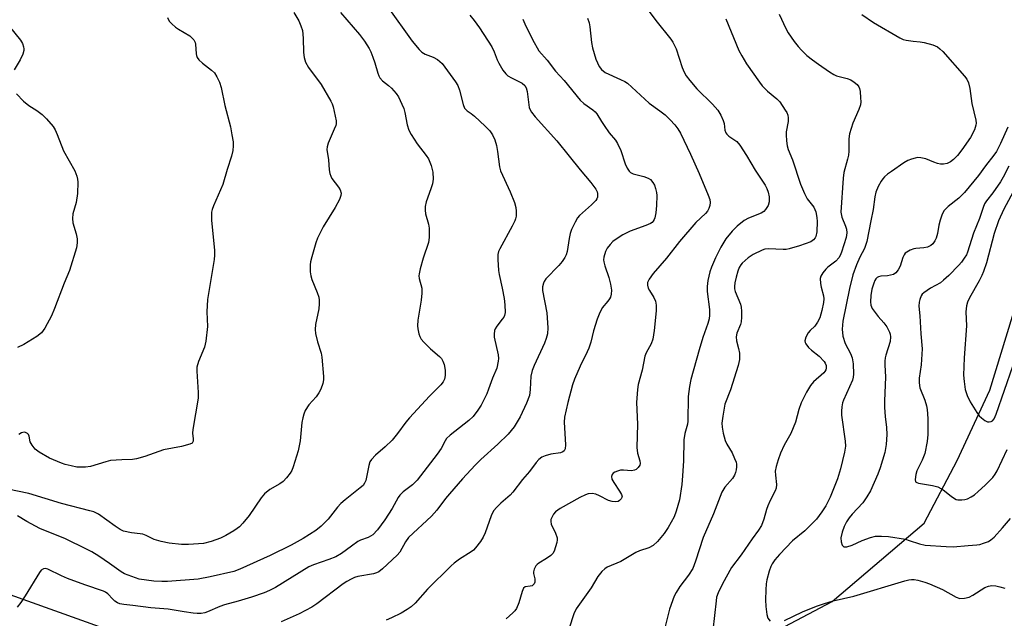
# Model space of a CAD drawing. Units: inches. Extents: x 1195768 to 1201768, y 517458 to 521458.
# Drawn here: x 1197808 to 1198091, y 519204 to 519376 of the extents above; entities that cross this region are included whole.
import ezdxf

# ---------------------------------------------------------------- set-up
doc = ezdxf.new("R2010")
doc.units = ezdxf.units.IN
doc.header["$MEASUREMENT"] = 0
doc.layers.add('HYDRO-Single Line Stream', color=4, linetype='Continuous')
doc.layers.add('Undefined', color=1, linetype='Continuous')

msp = doc.modelspace()

# ---------------------------------------------------------------- linework, layer by layer
at = {"layer": 'HYDRO-Single Line Stream'}
msp.add_lwpolyline([(1197797.15, 519214.04), (1197859.11, 519191.97), (1197924.75, 519178.91), (1197943.17, 519179.87), (1197968.6, 519182.63), (1197989.63, 519186.68), (1198015.91, 519195.8), (1198041.5, 519209.3), (1198067.93, 519231.8), (1198077.49, 519249.83), (1198086.83, 519270.05), (1198104.96, 519329.14), (1198122.09, 519369.58), (1198129.71, 519381.68), (1198137.14, 519386.1), (1198145.46, 519390.09), (1198163, 519391.93), (1198173.73, 519395.27), (1198180.29, 519398.81), (1198189.25, 519405), (1198218.81, 519420.42)], dxfattribs=at)
at = {"layer": 'Undefined'}
for points, elevation in [([(1197986.15, 519382.71), (1197990.82, 519376.2), (1197995.1, 519370.92), (1197995.71, 519370.04), (1197996.66, 519368.09), (1197998.4, 519362.71), (1197999, 519361.39), (1197999.56, 519360.39), (1198000.58, 519359.01), (1198002.61, 519356.58), (1198007.06, 519352.2), (1198008.59, 519350.45), (1198009.47, 519349), (1198010.2, 519347.48), (1198010.41, 519346.69), (1198010.62, 519344.75), (1198010.91, 519343.97), (1198011.22, 519343.54), (1198011.81, 519342.99), (1198014.06, 519341.47), (1198014.97, 519340.39), (1198016.87, 519337.49), (1198019.36, 519333.21), (1198022.21, 519328.89), (1198022.71, 519327.93), (1198023.09, 519326.9), (1198023.36, 519325.54), (1198023.35, 519324.15), (1198023.07, 519323.11), (1198022.38, 519321.94), (1198021.84, 519321.35), (1198021.14, 519320.91), (1198017.45, 519319.43), (1198016.22, 519318.79), (1198014.2, 519317.16), (1198012.74, 519315.74), (1198010.93, 519313.46), (1198009.48, 519311.12), (1198007.92, 519308), (1198006.84, 519305.39), (1198006.38, 519304.05), (1198005.8, 519301.49), (1198005.55, 519299.77), (1198005.61, 519298.34), (1198006.2, 519293.15), (1198006.22, 519291.54), (1198006.12, 519290.47), (1198005.77, 519289.13), (1198004.35, 519285.18), (1198003.27, 519281.65), (1198000.91, 519273.04), (1198000.46, 519271.07), (1198000.12, 519268.21), (1198000.05, 519261.09), (1197999.9, 519260.2), (1197999.15, 519257.56), (1197998.88, 519255.77), (1197998.8, 519249.67), (1197998.52, 519245.41), (1197998.27, 519242.89), (1197997.63, 519238.52), (1197996.69, 519235.24), (1197996.06, 519233.64), (1197994.31, 519230.53), (1197993.22, 519228.83), (1197991.33, 519226.55), (1197990.06, 519225.34), (1197988.8, 519224.7), (1197986.09, 519223.84), (1197985.03, 519223.41), (1197980.7, 519220.77), (1197976.86, 519219.17), (1197976.14, 519218.67), (1197975.28, 519217.87), (1197974.16, 519216.51), (1197972.26, 519213.24), (1197967.93, 519207.19), (1197967.26, 519205.7), (1197965.85, 519201.65)], 242), ([(1197913.71, 519380.06), (1197920.76, 519370.35), (1197922.71, 519367.9), (1197923.56, 519367.19), (1197924.51, 519366.6), (1197926.78, 519365.67), (1197928.04, 519365), (1197928.74, 519364.51), (1197929.35, 519363.9), (1197933.24, 519358.59), (1197933.87, 519357.6), (1197934.37, 519356.27), (1197935.36, 519352.08), (1197935.83, 519351.08), (1197936.58, 519350.27), (1197937.74, 519349.5), (1197938.64, 519348.79), (1197941.73, 519345.9), (1197943.04, 519344.52), (1197943.81, 519343.41), (1197944.54, 519341.93), (1197945, 519340.28), (1197945.32, 519338.59), (1197945.86, 519334.17), (1197946.12, 519333.05), (1197948.91, 519326.98), (1197950.13, 519323.94), (1197950.53, 519322.54), (1197950.62, 519321.43), (1197950.61, 519320.04), (1197950.49, 519319.23), (1197950.31, 519318.7), (1197949.54, 519317.16), (1197945.91, 519310.67), (1197945.58, 519309.91), (1197945.38, 519309.04), (1197945.34, 519307.6), (1197945.54, 519304.4), (1197945.74, 519303.25), (1197946.66, 519299.28), (1197947.21, 519296.36), (1197947.42, 519294.52), (1197947.45, 519292.3), (1197947.31, 519291.51), (1197947.09, 519291.04), (1197946.64, 519290.38), (1197945.05, 519288.39), (1197944.63, 519287.68), (1197944.46, 519287.17), (1197944.31, 519286.1), (1197944.34, 519285.26), (1197945.43, 519280.21), (1197945.54, 519279.16), (1197945.48, 519278.31), (1197945.05, 519276.37), (1197943.81, 519273.48), (1197942.74, 519270.28), (1197942.22, 519269), (1197940.62, 519265.68), (1197939.66, 519264.28), (1197938.28, 519262.48), (1197937.03, 519261.28), (1197931.71, 519257.08), (1197930.64, 519256.1), (1197930.2, 519255.49), (1197929.05, 519253.25), (1197927.95, 519251.6), (1197922.18, 519244.12), (1197920.88, 519242.79), (1197918.17, 519240.8), (1197917.18, 519239.88), (1197916.7, 519239.16), (1197914.95, 519236.03), (1197912.92, 519232.8), (1197910.74, 519229.88), (1197909.43, 519228.47), (1197908.78, 519228.02), (1197908.08, 519227.67), (1197905.91, 519226.87), (1197905.14, 519226.49), (1197903.27, 519225.22), (1197900.46, 519223.12), (1197898.83, 519222.16), (1197896.77, 519221.31), (1197892.35, 519219.86), (1197891.06, 519219.26), (1197881.47, 519213.35), (1197879.71, 519212.4), (1197878.16, 519211.78), (1197874.52, 519210.55), (1197870.71, 519209.39), (1197866.82, 519208.34), (1197865.46, 519207.83), (1197861.9, 519206.28), (1197861.08, 519206.02), (1197860.03, 519205.84), (1197858.95, 519205.8), (1197857.78, 519205.91), (1197855.16, 519206.29), (1197850.54, 519207.11), (1197845.64, 519207.48), (1197840.43, 519208.17), (1197837.85, 519208.39), (1197836.73, 519208.61), (1197835.98, 519208.94), (1197835.29, 519209.4), (1197834.68, 519209.94), (1197833.2, 519211.5), (1197832.55, 519211.97), (1197832.03, 519212.23), (1197826.67, 519214.03), (1197821.68, 519215.9), (1197819.89, 519216.68), (1197815.96, 519218.56), (1197815.18, 519218.72), (1197814.71, 519218.66), (1197814.08, 519218.26), (1197813.56, 519217.6), (1197809.5, 519210.91), (1197808.21, 519208.98), (1197807.18, 519207.65)], 250), ([(1197886.73, 519378.57), (1197888.12, 519376.19), (1197888.77, 519374.67), (1197889.19, 519373.36), (1197889.4, 519371.13), (1197889.47, 519367.03), (1197889.69, 519365.65), (1197890.09, 519364.31), (1197890.94, 519362.77), (1197894.55, 519357.85), (1197897.37, 519353.04), (1197897.74, 519352.25), (1197898.01, 519351.42), (1197898.86, 519347.42), (1197898.87, 519346.58), (1197898.76, 519346.04), (1197898.36, 519344.98), (1197896.59, 519341.01), (1197896.29, 519339.9), (1197896.25, 519339.13), (1197896.65, 519336.21), (1197896.83, 519333.3), (1197897.03, 519332.26), (1197897.31, 519331.52), (1197897.69, 519330.81), (1197899.58, 519328.31), (1197900.03, 519327.6), (1197900.31, 519326.66), (1197900.27, 519325.92), (1197899.86, 519324.84), (1197898.63, 519322.46), (1197895.18, 519316.92), (1197893.49, 519313.69), (1197893.01, 519312.32), (1197891.89, 519308.34), (1197891.55, 519306.91), (1197891.45, 519306.04), (1197891.45, 519304), (1197891.59, 519302.86), (1197891.93, 519301.82), (1197893.42, 519298.11), (1197893.86, 519296.7), (1197894.01, 519295.87), (1197894.03, 519294.78), (1197893.92, 519293.42), (1197892.94, 519288.88), (1197892.82, 519287.46), (1197892.98, 519286.29), (1197893.5, 519283.95), (1197894.56, 519280.63), (1197894.81, 519279.5), (1197895.26, 519273.9), (1197895.23, 519273.02), (1197895.01, 519271.91), (1197894.47, 519270.28), (1197893.95, 519269.26), (1197893.1, 519268.11), (1197891.07, 519265.79), (1197890.02, 519264.15), (1197889.57, 519263.16), (1197889.28, 519262.11), (1197889.04, 519260.76), (1197888.52, 519255.45), (1197888, 519252.56), (1197886.54, 519248.03), (1197886.1, 519246.93), (1197885.66, 519246.17), (1197884.61, 519244.8), (1197883.61, 519243.77), (1197882.69, 519243.14), (1197879.78, 519241.45), (1197878.25, 519240.24), (1197877.35, 519239.1), (1197873.86, 519234.03), (1197872.08, 519231.82), (1197871.13, 519230.77), (1197870.46, 519230.22), (1197869.45, 519229.58), (1197867.13, 519228.21), (1197865.63, 519227.44), (1197862.99, 519226.49), (1197860.79, 519225.94), (1197856.43, 519225.66), (1197854.38, 519225.67), (1197850.84, 519226.04), (1197848.53, 519226.49), (1197846.57, 519227.07), (1197844.27, 519228.21), (1197843.31, 519228.59), (1197842.58, 519228.75), (1197840, 519229), (1197837.78, 519229.5), (1197836.77, 519229.97), (1197835.34, 519230.89), (1197830.54, 519234.38), (1197829.17, 519235.05), (1197828.1, 519235.37), (1197819.88, 519237.4), (1197810.54, 519240.36), (1197804.49, 519241.58)], 254), ([(1197900.17, 519378.54), (1197905.61, 519372.21), (1197907.02, 519370.34), (1197908.37, 519368.21), (1197908.86, 519367.22), (1197909.47, 519365.67), (1197910.01, 519364.09), (1197910.85, 519361.08), (1197911.16, 519360.3), (1197911.45, 519359.81), (1197912.19, 519358.95), (1197913.92, 519357.61), (1197914.77, 519356.79), (1197916.14, 519355.24), (1197916.79, 519354.28), (1197917.82, 519352.23), (1197918.36, 519350.91), (1197918.64, 519349.76), (1197919.31, 519346.26), (1197919.8, 519344.73), (1197920.48, 519343.47), (1197922.18, 519340.81), (1197924.79, 519337.43), (1197925.41, 519336.48), (1197926.16, 519334.62), (1197926.67, 519332.69), (1197926.75, 519330.69), (1197926.58, 519329.27), (1197926.14, 519327.87), (1197924.73, 519324.12), (1197924.46, 519322.83), (1197924.44, 519321.73), (1197924.55, 519320.64), (1197925.42, 519317.67), (1197925.64, 519316.56), (1197925.66, 519313.93), (1197925.42, 519312.49), (1197923.87, 519307.99), (1197923.03, 519304.87), (1197922.74, 519303.45), (1197922.7, 519302.89), (1197922.77, 519302.15), (1197923.49, 519299.28), (1197923.53, 519297.85), (1197923.34, 519295.84), (1197922.35, 519290.15), (1197922.23, 519288.47), (1197922.34, 519287.62), (1197922.68, 519286.22), (1197922.96, 519285.41), (1197923.36, 519284.67), (1197924.11, 519283.78), (1197926.02, 519281.92), (1197928.59, 519279.72), (1197929.13, 519279.1), (1197929.55, 519278.39), (1197929.93, 519277.36), (1197930.22, 519275.72), (1197930.2, 519274.25), (1197930, 519273.13), (1197929.66, 519272.41), (1197929, 519271.53), (1197925.69, 519268.33), (1197919.94, 519262.1), (1197918.95, 519260.86), (1197916.52, 519257.52), (1197914.95, 519255.69), (1197913, 519253.74), (1197910.2, 519251.29), (1197909.06, 519250.06), (1197908.61, 519249.38), (1197908.24, 519248.41), (1197907.41, 519244.03), (1197907.08, 519243.3), (1197906.61, 519242.65), (1197905.83, 519241.92), (1197901.49, 519238.5), (1197900.25, 519237.43), (1197899.28, 519236.35), (1197896.55, 519232.92), (1197894.59, 519230.89), (1197893.01, 519229.67), (1197889.38, 519227.37), (1197885.91, 519225.47), (1197879.96, 519222.52), (1197871.23, 519218.6), (1197869.46, 519217.93), (1197862.65, 519216.35), (1197859.24, 519215.72), (1197850.39, 519215), (1197848.75, 519215.01), (1197846.51, 519215.16), (1197842.27, 519215.74), (1197840.12, 519216.43), (1197838.02, 519217.26), (1197837.08, 519217.81), (1197833.71, 519220.24), (1197830.64, 519222.29), (1197828.67, 519223.52), (1197827.11, 519224.36), (1197821.06, 519227.3), (1197813.67, 519230.27), (1197809.9, 519232.26), (1197807.27, 519233.91)], 252), ([(1197850.41, 519377.06), (1197850.91, 519376.08), (1197851.64, 519375.26), (1197852.68, 519374.35), (1197853.59, 519373.73), (1197856.77, 519371.86), (1197857.41, 519371.3), (1197857.95, 519370.67), (1197858.35, 519369.96), (1197858.48, 519369.46), (1197858.66, 519366.7), (1197858.76, 519366.14), (1197858.97, 519365.64), (1197859.44, 519364.98), (1197860.43, 519363.98), (1197863.01, 519362.02), (1197863.86, 519361.25), (1197864.62, 519360.07), (1197865.35, 519358.53), (1197865.79, 519356.95), (1197866.83, 519351.85), (1197868.51, 519345.65), (1197868.93, 519343.38), (1197869.23, 519341.38), (1197869.3, 519340.25), (1197869.16, 519338.9), (1197868.81, 519337.29), (1197867.52, 519333.38), (1197866.33, 519329.16), (1197863.59, 519323.03), (1197863.21, 519321.98), (1197863.04, 519321.18), (1197863, 519320.11), (1197863.07, 519318.76), (1197863.89, 519310.21), (1197863.92, 519308.84), (1197863.85, 519307.53), (1197861.86, 519296.08), (1197861.67, 519292.52), (1197861.91, 519288.35), (1197861.38, 519284.07), (1197861, 519282.4), (1197859.28, 519278.22), (1197858.82, 519276.63), (1197858.8, 519275.46), (1197859.21, 519269.38), (1197859.19, 519267.67), (1197857.63, 519258.72), (1197857.56, 519257.61), (1197857.74, 519256), (1197857.73, 519255.34), (1197857.46, 519254.83), (1197856.85, 519254.48), (1197854.44, 519253.83), (1197849.25, 519252.88), (1197843.84, 519250.91), (1197841.45, 519250.25), (1197840.36, 519250.08), (1197837.25, 519250.03), (1197834.03, 519249.77), (1197832.63, 519249.44), (1197828.21, 519248.12), (1197826.83, 519247.91), (1197825.18, 519247.84), (1197824.35, 519247.92), (1197822.66, 519248.25), (1197820.99, 519248.66), (1197819.91, 519249.02), (1197816.51, 519250.43), (1197813.5, 519252.2), (1197812.36, 519253.08), (1197811.46, 519254.18), (1197810.93, 519255.17), (1197810.57, 519256.78), (1197810.4, 519257.23), (1197810.14, 519257.58), (1197809.59, 519257.89), (1197809.17, 519257.95), (1197808.41, 519257.72), (1197807.69, 519257.26)], 256), ([(1197937.3, 519377.79), (1197938.56, 519376.26), (1197940.09, 519374.18), (1197943.61, 519368.65), (1197944.31, 519367.28), (1197945.2, 519364.98), (1197945.68, 519363.97), (1197946.83, 519362.02), (1197947.65, 519360.9), (1197948.28, 519360.34), (1197949.27, 519359.73), (1197952.38, 519358.23), (1197953.13, 519357.54), (1197953.48, 519356.86), (1197953.77, 519355.8), (1197954.42, 519351.29), (1197954.67, 519350.56), (1197955.04, 519349.89), (1197956.09, 519348.6), (1197962.37, 519341.63), (1197965.92, 519337.3), (1197969.05, 519333.31), (1197972.14, 519329.68), (1197973.52, 519327.8), (1197973.91, 519327.05), (1197974.05, 519326.53), (1197974.01, 519325.47), (1197973.85, 519324.97), (1197973.56, 519324.51), (1197972.34, 519323.27), (1197968.85, 519320.23), (1197968.3, 519319.57), (1197967.58, 519318.29), (1197966.56, 519316.14), (1197966.17, 519315.04), (1197965.84, 519313.62), (1197965.33, 519309.86), (1197965.01, 519308.86), (1197964.63, 519308.14), (1197963.83, 519306.96), (1197962.94, 519305.84), (1197959.22, 519301.97), (1197958.7, 519301.28), (1197958.47, 519300.79), (1197958.26, 519299.75), (1197958.26, 519298.64), (1197959.43, 519292.2), (1197959.71, 519287.9), (1197959.65, 519286.2), (1197959.32, 519284.83), (1197958.83, 519283.48), (1197955.81, 519277.07), (1197955.25, 519275.7), (1197954.85, 519274.01), (1197954.7, 519270.19), (1197954.44, 519268.46), (1197953.62, 519266.29), (1197951.83, 519262.31), (1197950.03, 519259.46), (1197948.35, 519257.41), (1197945.33, 519254.52), (1197940.44, 519250.05), (1197938.87, 519248.5), (1197935.2, 519244.56), (1197931.5, 519240.27), (1197930.36, 519238.9), (1197927.81, 519235.56), (1197926.34, 519233.81), (1197919.73, 519227.71), (1197918.82, 519226.47), (1197917.19, 519223.49), (1197916.47, 519222.62), (1197912.26, 519218.67), (1197911.16, 519217.83), (1197910.49, 519217.51), (1197909.67, 519217.28), (1197905.15, 519216.5), (1197904.18, 519216.17), (1197903.16, 519215.7), (1197901.92, 519215.03), (1197900.95, 519214.39), (1197893.34, 519208.61), (1197891.9, 519207.66), (1197888.25, 519205.72), (1197883.08, 519203.48)], 248), ([(1197952.58, 519376.59), (1197953.15, 519375.25), (1197955.36, 519370.78), (1197957.2, 519367.57), (1197959.53, 519364.82), (1197962, 519361.73), (1197964.43, 519358.98), (1197969.05, 519353.37), (1197970.13, 519352.42), (1197972.72, 519350.57), (1197973.33, 519350.03), (1197973.87, 519349.4), (1197975.14, 519347.22), (1197975.91, 519346.05), (1197977.41, 519344.01), (1197979.19, 519341.81), (1197979.82, 519340.89), (1197980.72, 519338.84), (1197981.95, 519335.04), (1197982.56, 519333.82), (1197983.15, 519332.95), (1197983.51, 519332.6), (1197984.25, 519332.22), (1197987.38, 519331.37), (1197988.61, 519330.92), (1197989.26, 519330.54), (1197989.99, 519329.67), (1197990.39, 519328.93), (1197990.75, 519327.97), (1197991.01, 519326.82), (1197991.09, 519325.95), (1197991.03, 519323.07), (1197990.77, 519321.01), (1197990.5, 519319.57), (1197990.33, 519319.04), (1197990.08, 519318.59), (1197989.76, 519318.23), (1197989.3, 519317.91), (1197987.97, 519317.32), (1197983.47, 519315.69), (1197981.36, 519314.63), (1197979.41, 519313.41), (1197978.49, 519312.71), (1197977.7, 519311.92), (1197976.83, 519310.84), (1197976.29, 519309.89), (1197975.87, 519308.27), (1197975.8, 519307.44), (1197975.84, 519306.88), (1197976.12, 519305.76), (1197977.26, 519302.42), (1197977.77, 519300.46), (1197978.06, 519298.77), (1197977.97, 519297.62), (1197977.73, 519296.78), (1197977.49, 519296.26), (1197977.02, 519295.57), (1197975.41, 519293.63), (1197974.49, 519291.81), (1197973.97, 519290.44), (1197972.91, 519287.04), (1197972.09, 519283.8), (1197971.57, 519282.13), (1197971.11, 519281.07), (1197969.02, 519276.92), (1197967.43, 519273.17), (1197966.85, 519271.52), (1197965.46, 519266.46), (1197964.54, 519262.28), (1197964.49, 519260.81), (1197964.87, 519254.28), (1197964.78, 519253.2), (1197964.47, 519252.57), (1197964.1, 519252.3), (1197963.41, 519252.02), (1197960.63, 519251.61), (1197959, 519251.18), (1197957.99, 519250.76), (1197957.13, 519250.08), (1197956.4, 519249.22), (1197954.51, 519246.64), (1197952.51, 519244.35), (1197949.72, 519240.66), (1197948.9, 519239.85), (1197946.23, 519237.58), (1197945, 519236.34), (1197944.25, 519235.47), (1197943.81, 519234.73), (1197943.47, 519233.94), (1197941.7, 519229.04), (1197941.15, 519227.73), (1197940.39, 519226.52), (1197938.95, 519224.7), (1197938.37, 519224.06), (1197937.72, 519223.53), (1197934.37, 519221.42), (1197932.78, 519220.28), (1197931.92, 519219.56), (1197925.17, 519212.8), (1197921.63, 519208.84), (1197920.42, 519207.77), (1197919.29, 519206.98), (1197917.59, 519205.95), (1197914.81, 519204.55), (1197913.29, 519203.88)], 246), ([(1197971.17, 519376.91), (1197971.59, 519375.54), (1197971.85, 519374.42), (1197972.28, 519369.97), (1197972.57, 519368.37), (1197973.59, 519365.18), (1197974.48, 519363.07), (1197975.14, 519362.17), (1197976.23, 519361.3), (1197980.66, 519359.33), (1197981.94, 519358.67), (1197982.66, 519358.2), (1197988.9, 519352.51), (1197991.98, 519350.33), (1197993.49, 519349.14), (1197994.92, 519347.74), (1197996.27, 519346.27), (1197997.14, 519345.13), (1197997.86, 519343.88), (1198000.76, 519337.84), (1198003.23, 519332.26), (1198005.82, 519326.09), (1198006.29, 519324.77), (1198006.4, 519323.95), (1198006.3, 519323.08), (1198006.07, 519322.24), (1198005.67, 519321.48), (1198005.09, 519320.82), (1198002.27, 519318.15), (1197997.63, 519312.78), (1197993.91, 519307.98), (1197990, 519303.56), (1197988.86, 519301.94), (1197988.42, 519300.97), (1197988.37, 519300.15), (1197988.58, 519299.35), (1197988.97, 519298.61), (1197990.26, 519296.66), (1197990.72, 519295.58), (1197990.9, 519294.48), (1197990.92, 519292.79), (1197990.36, 519287.19), (1197989.97, 519284.64), (1197989.47, 519283.37), (1197988.04, 519280.78), (1197987.62, 519279.81), (1197986.86, 519275.8), (1197985.75, 519271.64), (1197985.53, 519270.22), (1197985.29, 519266.47), (1197985.5, 519260.26), (1197985.36, 519253.58), (1197985.56, 519251.92), (1197986.23, 519249.72), (1197986.31, 519248.96), (1197986.19, 519248.48), (1197985.74, 519247.81), (1197985.13, 519247.25), (1197984.65, 519246.99), (1197983.84, 519246.88), (1197981.5, 519247.04), (1197980.66, 519246.99), (1197979.81, 519246.77), (1197979.02, 519246.45), (1197978.57, 519246.17), (1197978.25, 519245.81), (1197978.03, 519245.16), (1197978.17, 519244.44), (1197978.72, 519243.46), (1197980.39, 519241.02), (1197980.94, 519240.06), (1197981.09, 519239.36), (1197980.84, 519238.77), (1197980.34, 519238.28), (1197979.93, 519238.05), (1197979.13, 519237.93), (1197978.27, 519238), (1197977.17, 519238.34), (1197974.6, 519239.67), (1197973.56, 519240.11), (1197972.47, 519240.29), (1197971.38, 519240.24), (1197970.57, 519239.96), (1197969, 519239.15), (1197963.34, 519236.01), (1197962.6, 519235.55), (1197961.93, 519235.02), (1197961.39, 519234.35), (1197960.96, 519233.6), (1197960.65, 519232.83), (1197960.57, 519232.31), (1197960.74, 519231.55), (1197962, 519228.95), (1197962.45, 519227.57), (1197962.48, 519227.02), (1197962.36, 519226.2), (1197961.61, 519223.76), (1197961.21, 519223.04), (1197960.61, 519222.46), (1197959.41, 519221.64), (1197957.15, 519220.27), (1197956.7, 519219.94), (1197956.33, 519219.54), (1197955.84, 519218.6), (1197955.66, 519217.83), (1197955.66, 519217.33), (1197955.99, 519215.84), (1197956.04, 519215.31), (1197955.99, 519214.8), (1197955.83, 519214.38), (1197955.57, 519214.05), (1197955.23, 519213.81), (1197954.68, 519213.66), (1197953.26, 519213.47), (1197952.77, 519213.08), (1197952.37, 519212.2), (1197951.41, 519208.93), (1197950.75, 519207.32), (1197950.26, 519206.64), (1197949.68, 519206.02), (1197947.75, 519204.35)], 244), ([(1198010.91, 519376.71), (1198014.72, 519367.62), (1198015.53, 519366.06), (1198016.87, 519363.79), (1198020.62, 519358.51), (1198021.42, 519357.5), (1198022.96, 519355.95), (1198025.61, 519353.71), (1198026.42, 519352.89), (1198028.04, 519350.51), (1198028.47, 519349.77), (1198028.78, 519349), (1198028.88, 519348.25), (1198028.85, 519347.21), (1198028.33, 519344.23), (1198028.26, 519343.39), (1198028.34, 519341.65), (1198028.54, 519340.22), (1198028.86, 519339.17), (1198030.06, 519336.2), (1198032.45, 519329.23), (1198033.52, 519326.55), (1198034.31, 519325.01), (1198036.21, 519322.56), (1198036.78, 519321.26), (1198037.12, 519319.68), (1198037.2, 519318.45), (1198037.06, 519315.55), (1198036.82, 519314.2), (1198036.62, 519313.78), (1198036.19, 519313.22), (1198035.38, 519312.68), (1198032.11, 519311.53), (1198029.12, 519310.63), (1198028.31, 519310.46), (1198027.46, 519310.4), (1198023.16, 519310.65), (1198022.14, 519310.53), (1198021.34, 519310.26), (1198018.77, 519308.97), (1198017.32, 519308.03), (1198015.59, 519306.5), (1198015.24, 519306.05), (1198014.81, 519305.29), (1198014.39, 519304.21), (1198013.93, 519302.52), (1198013.53, 519300.82), (1198013.41, 519299.81), (1198013.46, 519299.11), (1198013.63, 519298.39), (1198015.12, 519294.74), (1198015.31, 519293.89), (1198015.42, 519292.72), (1198015.47, 519290.95), (1198015.32, 519289.62), (1198015.11, 519288.85), (1198014.14, 519286.39), (1198013.93, 519285.31), (1198014.03, 519284.21), (1198014.59, 519281.98), (1198014.83, 519280.67), (1198014.9, 519279.6), (1198014.85, 519278.79), (1198014.45, 519277.11), (1198012.28, 519270.13), (1198010.69, 519265.95), (1198010.04, 519262.52), (1198009.82, 519260.51), (1198009.92, 519259.35), (1198010.21, 519257.62), (1198010.79, 519255.54), (1198011.27, 519254.5), (1198012.75, 519251.98), (1198013.47, 519250.41), (1198013.86, 519249.33), (1198013.96, 519248.79), (1198013.99, 519247.95), (1198013.92, 519247.12), (1198013.74, 519246.31), (1198013.41, 519245.57), (1198012.82, 519244.65), (1198010.61, 519242.11), (1198009.77, 519240.71), (1198007.4, 519234.48), (1198004.46, 519227.63), (1198002.26, 519220.86), (1198001.4, 519218.77), (1198000.21, 519216.84), (1197997.74, 519213.58), (1197996.62, 519211.83), (1197996.07, 519210.8), (1197994.73, 519207.1), (1197993.46, 519202.1)], 240), ([(1197804.9, 519374.59), (1197808.1, 519370.61), (1197808.66, 519369.63), (1197809, 519368.63), (1197809.09, 519368.13), (1197809.08, 519367.61), (1197808.77, 519366.53), (1197808.05, 519364.97), (1197806.33, 519362.03)], 258), ([(1197806.97, 519355.15), (1197809.03, 519353.11), (1197810.56, 519351.78), (1197812.81, 519350.41), (1197814.4, 519349.25), (1197815.64, 519348.01), (1197817.52, 519345.74), (1197818.1, 519344.78), (1197818.7, 519343.52), (1197820.45, 519338.79), (1197823.72, 519333.05), (1197824.36, 519331.47), (1197824.53, 519330.64), (1197824.59, 519329.77), (1197824.55, 519326.53), (1197824.11, 519323.9), (1197823.17, 519320.7), (1197823.03, 519319.37), (1197823.15, 519318.09), (1197824.1, 519314.95), (1197824.42, 519313.54), (1197824.44, 519312.37), (1197824.26, 519310.92), (1197822.21, 519304.4), (1197820.72, 519300.74), (1197817.94, 519293.53), (1197816.99, 519291.39), (1197815.14, 519287.84), (1197814.66, 519287.14), (1197814.12, 519286.53), (1197812.85, 519285.45), (1197809.12, 519283.15), (1197807.3, 519282.26)], 258), ([(1198092.06, 519345.63), (1198089.93, 519340.9), (1198088.76, 519338.57), (1198088.02, 519337.51), (1198085.61, 519334.52), (1198083.6, 519331.75), (1198079.57, 519326.86), (1198077.95, 519325.16), (1198074.87, 519322.81), (1198073.69, 519321.6), (1198073.14, 519320.59), (1198072.58, 519318.89), (1198072.22, 519317.47), (1198071.75, 519315.07), (1198071.37, 519313.7), (1198071.06, 519312.94), (1198070.46, 519312.1), (1198069.87, 519311.59), (1198068.91, 519311.14), (1198067.84, 519310.9), (1198065.6, 519310.74), (1198065.04, 519310.63), (1198063.96, 519310.23), (1198062.95, 519309.69), (1198062.52, 519309.36), (1198062.19, 519308.94), (1198061.86, 519308.16), (1198061.06, 519305.61), (1198060.51, 519304.61), (1198059.82, 519303.74), (1198059.13, 519303.3), (1198058.31, 519303.04), (1198057.44, 519302.9), (1198055.55, 519302.82), (1198054.83, 519302.62), (1198054.41, 519302.35), (1198054.06, 519302), (1198053.78, 519301.52), (1198053.45, 519300.72), (1198052.96, 519299), (1198052.66, 519297.22), (1198052.49, 519295.44), (1198052.61, 519294.4), (1198053.05, 519293.45), (1198053.83, 519292.3), (1198054.7, 519291.19), (1198056.38, 519289.34), (1198057.21, 519288.18), (1198058.03, 519286.67), (1198058.21, 519286.15), (1198058.32, 519285.37), (1198058.16, 519283.99), (1198056.91, 519280.11), (1198056.72, 519279.26), (1198056.65, 519278.39), (1198056.64, 519277.22), (1198056.86, 519273.81), (1198056.59, 519266.85), (1198056.6, 519265.07), (1198056.72, 519262.41), (1198057.11, 519259.27), (1198057.24, 519257.31), (1198057.01, 519254.4), (1198056.63, 519252.1), (1198055.35, 519247.71), (1198054.6, 519245.84), (1198052.5, 519241.09), (1198051.47, 519239.33), (1198050.3, 519237.66), (1198047.27, 519234.42), (1198046.38, 519233.37), (1198045.6, 519232.14), (1198044.92, 519230.84), (1198044.36, 519229.21), (1198044.01, 519227.54), (1198044.05, 519226.46), (1198044.4, 519225.51), (1198044.83, 519225.04), (1198045.24, 519224.96), (1198045.72, 519225.02), (1198047.28, 519225.52), (1198050.11, 519226.82), (1198052.58, 519227.7), (1198053.98, 519228.02), (1198055.69, 519228.07), (1198057.7, 519227.92), (1198062.58, 519227.15), (1198063.69, 519226.86), (1198066.6, 519225.85), (1198068.28, 519225.5), (1198074.3, 519225.06), (1198076.32, 519225.03), (1198080.57, 519225.41), (1198083.15, 519225.53), (1198083.93, 519225.65), (1198085.06, 519226), (1198086.43, 519226.55), (1198087.18, 519227.01), (1198088.05, 519227.8), (1198090.49, 519230.41), (1198092.82, 519233.17)], 234), ([(1198092.32, 519334.43), (1198090.72, 519331.23), (1198089.92, 519329.84), (1198087.73, 519326.76), (1198085.84, 519324.4), (1198085.3, 519323.59), (1198084.9, 519322.55), (1198083.91, 519319.31), (1198082.12, 519315.15), (1198080.45, 519309.67), (1198080.1, 519308.89), (1198079.51, 519307.93), (1198078.67, 519306.79), (1198077.89, 519305.93), (1198075.04, 519303.01), (1198073.54, 519301.61), (1198072.62, 519300.89), (1198069.76, 519299.33), (1198067.82, 519297.99), (1198067.42, 519297.58), (1198067.11, 519297.12), (1198066.67, 519296.08), (1198066.5, 519295.27), (1198066.47, 519294.17), (1198066.72, 519291.34), (1198067.01, 519286.2), (1198067.39, 519281.9), (1198067.08, 519277.27), (1198066.53, 519273.45), (1198066.49, 519272.09), (1198066.72, 519270.72), (1198068.15, 519267.12), (1198068.63, 519265.54), (1198068.86, 519264.46), (1198069.03, 519261.92), (1198069.06, 519257.28), (1198068.87, 519255.28), (1198068.13, 519251.81), (1198067.35, 519249.9), (1198065.89, 519246.82), (1198065.53, 519245.77), (1198065.34, 519244.38), (1198065.51, 519243.72), (1198065.85, 519243.46), (1198066.33, 519243.29), (1198070.38, 519242.65), (1198071.86, 519242.19), (1198073.42, 519241.41), (1198075.69, 519239.52), (1198076.64, 519238.87), (1198077.15, 519238.63), (1198077.68, 519238.49), (1198078.79, 519238.46), (1198079.64, 519238.57), (1198080.45, 519238.81), (1198081.44, 519239.33), (1198082.39, 519239.96), (1198083.53, 519240.89), (1198085.51, 519242.69), (1198087.72, 519244.96), (1198088.38, 519245.86), (1198088.92, 519246.87), (1198091.86, 519252.93)], 232), ([(1198094.19, 519328.24), (1198090.89, 519322.06), (1198089.31, 519318.71), (1198088.05, 519315.02), (1198085.86, 519306.65), (1198085.06, 519304.15), (1198084.56, 519302.95), (1198083.79, 519301.48), (1198080.97, 519296.59), (1198080.43, 519295.35), (1198080.13, 519294.25), (1198079.99, 519292.55), (1198080.14, 519288.52), (1198079.44, 519279.32), (1198079.32, 519274.29), (1198079.42, 519272.47), (1198079.74, 519270.18), (1198080.31, 519268.51), (1198081.19, 519266.63), (1198083.1, 519263.6), (1198083.81, 519262.64), (1198084.43, 519262.02), (1198085.38, 519261.33), (1198086.13, 519260.96), (1198086.61, 519260.87), (1198087.27, 519260.99), (1198087.66, 519261.22), (1198088.13, 519261.82), (1198088.69, 519263.16), (1198093.47, 519276.94)], 230)]:
    msp.add_lwpolyline(points, dxfattribs=dict(at, elevation=elevation))
for points in [[(1198026.27, 519378.06, 238), (1198028.17, 519373.92, 238), (1198028.89, 519372.66, 238), (1198030.62, 519370.22, 238), (1198031.7, 519368.79, 238), (1198032.65, 519367.74, 238), (1198034.26, 519366.21, 238), (1198035.88, 519364.91, 238), (1198037.55, 519363.67, 238), (1198040.71, 519361.52, 238), (1198041.96, 519360.75, 238), (1198042.75, 519360.38, 238), (1198045.86, 519359.55, 238), (1198046.84, 519359.17, 238), (1198047.8, 519358.56, 238), (1198048.66, 519357.84, 238), (1198049.16, 519357.21, 238), (1198049.36, 519356.69, 238), (1198049.52, 519355.84, 238), (1198049.68, 519354.05, 238), (1198049.73, 519352.86, 238), (1198049.66, 519351.99, 238), (1198049.22, 519350.66, 238), (1198047.44, 519346.75, 238), (1198046.5, 519343.71, 238), (1198046.31, 519342.27, 238), (1198046.26, 519338.73, 238), (1198046.18, 519337.56, 238), (1198045.95, 519336.43, 238), (1198044.91, 519332.56, 238), (1198044.66, 519330.95, 238), (1198044.01, 519321.17, 238), (1198044.25, 519319.73, 238), (1198045.34, 519317.12, 238), (1198045.59, 519316.32, 238), (1198045.69, 519315.23, 238), (1198045.56, 519313.85, 238), (1198044.24, 519309.7, 238), (1198043.84, 519308.76, 238), (1198043.44, 519308.08, 238), (1198042.55, 519307.11, 238), (1198040.31, 519305.34, 238), (1198039.69, 519304.76, 238), (1198038.8, 519303.72, 238), (1198038.24, 519302.82, 238), (1198038.05, 519302.06, 238), (1198038.11, 519300.68, 238), (1198038.32, 519299.57, 238), (1198039, 519297.11, 238), (1198039.12, 519296.29, 238), (1198039.05, 519295.17, 238), (1198038.58, 519292.89, 238), (1198037.93, 519290.79, 238), (1198037.34, 519289.54, 238), (1198036.55, 519288.44, 238), (1198035.18, 519287.16, 238), (1198034.62, 519286.52, 238), (1198033.93, 519285.26, 238), (1198033.64, 519284.23, 238), (1198033.7, 519283.75, 238), (1198033.91, 519283.31, 238), (1198034.74, 519282.26, 238), (1198035.55, 519281.51, 238), (1198037.75, 519279.78, 238), (1198039.19, 519278.29, 238), (1198039.5, 519277.81, 238), (1198039.74, 519277.07, 238), (1198039.8, 519276.31, 238), (1198039.7, 519275.83, 238), (1198039.44, 519275.37, 238), (1198039.07, 519274.95, 238), (1198036.19, 519272.41, 238), (1198035.25, 519271.35, 238), (1198034.09, 519269.46, 238), (1198032.62, 519266.37, 238), (1198031.91, 519264.42, 238), (1198030.92, 519260.78, 238), (1198030.32, 519259.17, 238), (1198029.6, 519257.6, 238), (1198027.67, 519254.25, 238), (1198026.66, 519251.9, 238), (1198025.95, 519250.03, 238), (1198025.4, 519248.04, 238), (1198025.15, 519246.71, 238), (1198025.17, 519245.63, 238), (1198025.51, 519242.94, 238), (1198025.42, 519241.89, 238), (1198025.12, 519241.11, 238), (1198023.65, 519238.31, 238), (1198022.97, 519236.79, 238), (1198022.62, 519235.72, 238), (1198021.9, 519232.93, 238), (1198021.15, 519231.17, 238), (1198020.34, 519229.77, 238), (1198018.52, 519227.34, 238), (1198015.35, 519222.65, 238), (1198012.6, 519219.02, 238), (1198010.01, 519214.4, 238), (1198008.72, 519211.82, 238), (1198008.29, 519210.54, 238), (1198008.11, 519209.49, 238), (1198006.75, 519196.83, 238)], [(1198050.01, 519377.95, 236), (1198053.36, 519375.66, 236), (1198060.92, 519371.29, 236), (1198061.97, 519370.83, 236), (1198062.8, 519370.62, 236), (1198064.81, 519370.34, 236), (1198066.86, 519370.16, 236), (1198067.99, 519369.94, 236), (1198070.5, 519369.24, 236), (1198071.8, 519368.66, 236), (1198072.49, 519368.12, 236), (1198073.32, 519367.3, 236), (1198079.55, 519360.26, 236), (1198080.25, 519359.34, 236), (1198080.7, 519358.36, 236), (1198081.08, 519356.75, 236), (1198081.69, 519352.36, 236), (1198082.78, 519347.58, 236), (1198082.87, 519346.74, 236), (1198082.83, 519346.19, 236), (1198082.44, 519344.86, 236), (1198081.25, 519342.67, 236), (1198078.76, 519339.08, 236), (1198077.53, 519337.46, 236), (1198076.39, 519336.32, 236), (1198075.52, 519335.67, 236), (1198074.55, 519335.19, 236), (1198073.52, 519334.92, 236), (1198072.68, 519334.98, 236), (1198071.83, 519335.18, 236), (1198070.7, 519335.54, 236), (1198068.48, 519336.45, 236), (1198067.05, 519336.78, 236), (1198066.19, 519336.83, 236), (1198065.37, 519336.73, 236), (1198064.32, 519336.44, 236), (1198063.31, 519336.04, 236), (1198062.07, 519335.33, 236), (1198058.56, 519332.89, 236), (1198057.43, 519332.07, 236), (1198056.6, 519331.34, 236), (1198056.04, 519330.74, 236), (1198055.56, 519330.05, 236), (1198054.77, 519328.51, 236), (1198054.09, 519326.91, 236), (1198053.74, 519325.54, 236), (1198053.32, 519321.9, 236), (1198052.62, 519318.7, 236), (1198051.52, 519312.73, 236), (1198050.77, 519310.7, 236), (1198049.46, 519308.21, 236), (1198048.47, 519306.07, 236), (1198047.44, 519303.14, 236), (1198046.46, 519299.22, 236), (1198044.56, 519289.85, 236), (1198044.4, 519287.58, 236), (1198044.6, 519285.58, 236), (1198045.29, 519283.47, 236), (1198046.75, 519280.53, 236), (1198047.23, 519279.29, 236), (1198047.51, 519277.57, 236), (1198047.65, 519274.6, 236), (1198047.57, 519273.73, 236), (1198047.34, 519272.92, 236), (1198044.73, 519267.17, 236), (1198044.48, 519266.34, 236), (1198044.28, 519265.19, 236), (1198044.18, 519264.02, 236), (1198044.22, 519262.85, 236), (1198045.24, 519255.36, 236), (1198045.3, 519253.94, 236), (1198045.07, 519252.23, 236), (1198043.91, 519247.42, 236), (1198043.01, 519244.52, 236), (1198040.94, 519239.28, 236), (1198039.67, 519236.73, 236), (1198038.55, 519235.04, 236), (1198036.99, 519232.94, 236), (1198035.99, 519231.86, 236), (1198033.64, 519229.61, 236), (1198030.14, 519226.74, 236), (1198026.35, 519222.8, 236), (1198025.05, 519221.28, 236), (1198024.27, 519220.11, 236), (1198023.87, 519219.37, 236), (1198023.4, 519218.02, 236), (1198022.75, 519215.52, 236), (1198022.55, 519214.38, 236), (1198022.39, 519212.62, 236), (1198022.35, 519209.8, 236), (1198022.41, 519207.83, 236), (1198022.72, 519205.57, 236), (1198023.04, 519204.52, 236), (1198023.69, 519203.68, 236)], [(1198027.81, 519203.86, 236), (1198032.96, 519206.32, 236), (1198037.05, 519207.94, 236), (1198039, 519208.61, 236), (1198041.82, 519209.46, 236), (1198047.72, 519210.81, 236), (1198062.45, 519215.22, 236), (1198063.57, 519215.5, 236), (1198064.32, 519215.61, 236), (1198065.07, 519215.6, 236), (1198066.18, 519215.39, 236), (1198068.12, 519214.86, 236), (1198069.49, 519214.39, 236), (1198073.26, 519212.71, 236), (1198077.19, 519210.49, 236), (1198078.22, 519210.17, 236), (1198079.55, 519210.21, 236), (1198080.87, 519210.56, 236), (1198081.91, 519211.11, 236), (1198085.45, 519213.28, 236), (1198086.46, 519213.67, 236), (1198087.45, 519213.84, 236), (1198088.61, 519213.77, 236), (1198089.74, 519213.52, 236), (1198091.12, 519213.08, 236)]]:
    msp.add_polyline3d(points, dxfattribs=at)

doc.saveas('drawing.dxf')
